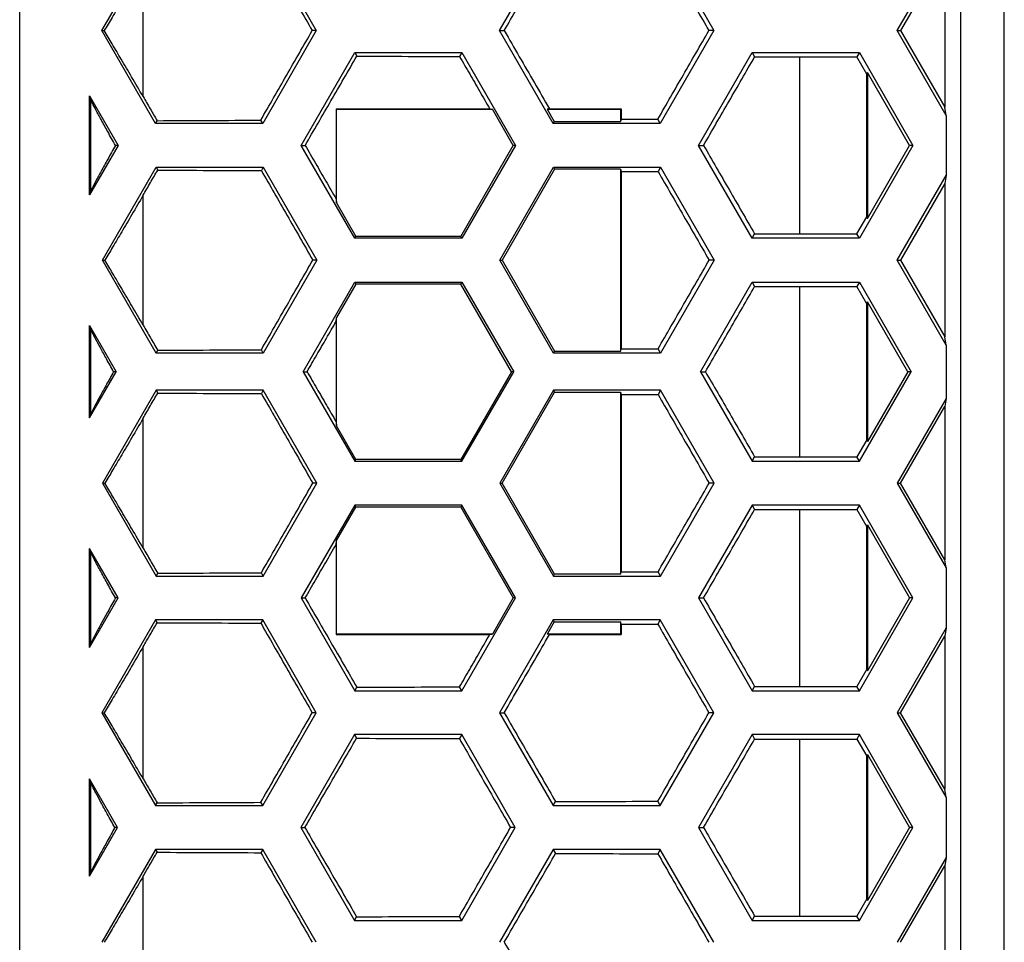
# Model space of a CAD drawing. Units: millimetres. Extents: x -70 to 70, y -72 to 72.
# Drawn here: x -68 to -46, y -13 to 8 of the extents above; entities that cross this region are included whole.
import ezdxf

# ---------------------------------------------------------------- set-up
doc = ezdxf.new("R2010")
doc.units = ezdxf.units.MM
doc.header["$LTSCALE"] = 16.335
doc.layers.get('0').update_dxf_attribs({"linetype": 'CONTINUOUS'})

msp = doc.modelspace()

# ---------------------------------------------------------------- linework, layer by layer
at = {"color": 0, "linetype": 'CONTINUOUS'}
for p, q in [((-45.519, -52.47), (-45.519, 52.275)), ((-46.518, 52.089), (-46.518, -52.284)), ((-68.05, -20.318), (-68.05, 20.123)), ((-66.17, 7.703), (-64.944, 9.828)), ((-62.49, 9.828), (-61.263, 7.703)), ((-57.07, 7.703), (-55.844, 9.828)), ((-53.39, 9.828), (-52.163, 7.703)), ((-47.97, 7.703), (-46.85, 9.643)), ((-46.883, 9.453), (-47.894, 7.703)), ((-46.883, 9.453), (-46.883, 5.953)), ((-65.225, 6.193), (-65.225, 9.213)), ((-64.944, 5.578), (-66.17, 7.703)), ((-66.17, 7.703), (-66.117, 7.703)), ((-61.263, 7.703), (-62.49, 5.578)), ((-61.263, 7.703), (-61.356, 7.703)), ((-55.844, 5.578), (-57.07, 7.703)), ((-57.07, 7.703), (-56.962, 7.703)), ((-52.163, 7.703), (-53.39, 5.578)), ((-52.163, 7.703), (-52.279, 7.703)), ((-46.85, 5.763), (-47.97, 7.703)), ((-47.97, 7.703), (-47.894, 7.703)), ((-47.894, 7.703), (-46.883, 5.953)), ((-61.61, 5.078), (-60.383, 7.203)), ((-60.383, 7.203), (-60.335, 7.118)), ((-60.383, 7.203), (-57.93, 7.203)), ((-57.93, 7.203), (-57.982, 7.111)), ((-57.93, 7.203), (-56.703, 5.078)), ((-52.517, 5.078), (-51.29, 7.203)), ((-51.29, 7.203), (-51.232, 7.102)), ((-51.29, 7.203), (-48.836, 7.203)), ((-50.2, 3.054), (-50.2, 7.101)), ((-50.2, 7.101), (-48.895, 7.101)), ((-48.836, 7.203), (-48.895, 7.101)), ((-48.668, 6.708), (-48.895, 7.101)), ((-48.836, 7.203), (-47.61, 5.078)), ((-48.668, 6.708), (-48.65, 6.748)), ((-48.668, 3.447), (-48.668, 6.708)), ((-48.65, 6.748), (-48.65, 3.408)), ((-47.686, 5.078), (-48.65, 6.748)), ((-66.45, 3.945), (-66.45, 6.211)), ((-66.45, 6.211), (-66.424, 6.129)), ((-66.45, 6.211), (-65.796, 5.078)), ((-66.424, 4.027), (-66.424, 6.129)), ((-60.81, 5.912), (-60.81, 3.856)), ((-60.8, 5.903), (-60.81, 5.912)), ((-60.8, 3.766), (-60.8, 5.903)), ((-60.8, 5.903), (-57.232, 5.903)), ((-57.293, 5.915), (-57.232, 5.903)), ((-56.755, 5.078), (-57.232, 5.903)), ((-55.928, 5.915), (-55.979, 5.903)), ((-55.979, 5.903), (-55.817, 5.623)), ((-55.979, 5.903), (-54.3, 5.903)), ((-54.3, 5.903), (-54.287, 5.916)), ((-54.3, 5.903), (-54.3, 5.623)), ((-54.287, 5.916), (-54.287, 5.676)), ((-46.85, 5.763), (-46.883, 5.953)), ((-64.944, 5.578), (-64.906, 5.643)), ((-62.49, 5.578), (-62.534, 5.654)), ((-54.287, 5.676), (-54.3, 5.623)), ((-53.39, 5.578), (-53.447, 5.677)), ((-46.85, 5.763), (-46.85, 4.393)), ((-62.49, 5.578), (-64.944, 5.578)), ((-55.844, 5.578), (-55.817, 5.623)), ((-53.39, 5.578), (-55.844, 5.578)), ((-55.817, 5.623), (-54.3, 5.623)), ((-65.796, 5.078), (-66.45, 3.945)), ((-65.796, 5.078), (-65.859, 5.078)), ((-60.383, 2.953), (-61.61, 5.078)), ((-61.61, 5.078), (-61.518, 5.078)), ((-57.956, 2.998), (-56.755, 5.078)), ((-56.703, 5.078), (-57.93, 2.953)), ((-56.703, 5.078), (-56.755, 5.078)), ((-51.29, 2.953), (-52.517, 5.078)), ((-52.517, 5.078), (-52.401, 5.078)), ((-47.61, 5.078), (-48.836, 2.953)), ((-48.65, 3.408), (-47.686, 5.078)), ((-47.61, 5.078), (-47.686, 5.078)), ((-66.157, 2.453), (-64.93, 4.578)), ((-64.93, 4.578), (-64.892, 4.512)), ((-64.93, 4.578), (-62.476, 4.578)), ((-62.476, 4.578), (-62.52, 4.502)), ((-62.476, 4.578), (-61.249, 2.453)), ((-57.064, 2.453), (-55.837, 4.578)), ((-55.811, 4.532), (-57.011, 2.453)), ((-55.837, 4.578), (-55.811, 4.532)), ((-55.837, 4.578), (-53.383, 4.578)), ((-54.3, 4.532), (-55.811, 4.532)), ((-54.3, 4.532), (-54.3, 0.373)), ((-54.3, 4.532), (-54.287, 4.479)), ((-53.383, 4.578), (-53.44, 4.478)), ((-53.383, 4.578), (-52.156, 2.453)), ((-54.287, 4.479), (-54.287, 0.426)), ((-47.97, 2.453), (-46.85, 4.393)), ((-46.85, 4.393), (-46.883, 4.203)), ((-46.883, 4.203), (-47.894, 2.453)), ((-46.883, 4.203), (-46.883, 0.703)), ((-66.45, 3.945), (-66.424, 4.027)), ((-65.225, 0.966), (-65.225, 3.939)), ((-60.81, 3.856), (-60.8, 3.766)), ((-60.8, 3.766), (-60.357, 2.998)), ((-48.895, 3.054), (-48.668, 3.447)), ((-48.668, 3.447), (-48.65, 3.408)), ((-60.383, 2.953), (-60.357, 2.998)), ((-57.93, 2.953), (-60.383, 2.953)), ((-57.956, 2.998), (-60.357, 2.998)), ((-57.93, 2.953), (-57.956, 2.998)), ((-51.29, 2.953), (-51.232, 3.054)), ((-48.836, 2.953), (-51.29, 2.953)), ((-50.2, 3.054), (-48.895, 3.054)), ((-48.836, 2.953), (-48.895, 3.054)), ((-64.93, 0.328), (-66.157, 2.453)), ((-66.157, 2.453), (-66.103, 2.453)), ((-61.249, 2.453), (-62.476, 0.328)), ((-61.249, 2.453), (-61.343, 2.453)), ((-55.837, 0.328), (-57.064, 2.453)), ((-57.064, 2.453), (-57.011, 2.453)), ((-57.011, 2.453), (-55.811, 0.373)), ((-52.156, 2.453), (-53.383, 0.328)), ((-52.156, 2.453), (-52.272, 2.453)), ((-46.85, 0.513), (-47.97, 2.453)), ((-47.97, 2.453), (-47.894, 2.453)), ((-47.894, 2.453), (-46.883, 0.703)), ((-61.567, -0.097), (-60.383, 1.953)), ((-60.357, 1.907), (-60.8, 1.14)), ((-60.383, 1.953), (-60.357, 1.907)), ((-60.383, 1.953), (-57.93, 1.953)), ((-57.956, 1.907), (-60.357, 1.907)), ((-57.93, 1.953), (-57.956, 1.907)), ((-56.799, -0.097), (-57.956, 1.907)), ((-57.93, 1.953), (-56.746, -0.097)), ((-52.474, -0.097), (-51.29, 1.953)), ((-51.29, 1.953), (-51.232, 1.852)), ((-51.29, 1.953), (-48.836, 1.953)), ((-50.2, -2.046), (-50.2, 1.851)), ((-50.2, 1.851), (-48.895, 1.851)), ((-48.836, 1.953), (-48.895, 1.851)), ((-48.668, 1.458), (-48.895, 1.851)), ((-48.836, 1.953), (-47.653, -0.097)), ((-48.668, 1.458), (-48.65, 1.498)), ((-48.668, -1.653), (-48.668, 1.458)), ((-48.65, 1.498), (-48.65, -1.692)), ((-47.729, -0.097), (-48.65, 1.498)), ((-60.81, 1.049), (-60.8, 1.14)), ((-60.8, -1.334), (-60.8, 1.14)), ((-66.45, -1.155), (-66.45, 0.961)), ((-66.45, 0.961), (-66.424, 0.879)), ((-66.45, 0.961), (-65.839, -0.097)), ((-60.81, 1.049), (-60.81, -1.244)), ((-66.424, -1.073), (-66.424, 0.879)), ((-46.85, 0.513), (-46.883, 0.703)), ((-46.85, 0.513), (-46.85, -0.707)), ((-64.93, 0.328), (-64.892, 0.393)), ((-62.476, 0.328), (-64.93, 0.328)), ((-62.476, 0.328), (-62.52, 0.404)), ((-55.837, 0.328), (-55.811, 0.373)), ((-53.383, 0.328), (-55.837, 0.328)), ((-55.811, 0.373), (-54.3, 0.373)), ((-54.3, 0.373), (-54.287, 0.426)), ((-53.383, 0.328), (-53.44, 0.427)), ((-66.45, -1.155), (-65.839, -0.097)), ((-65.839, -0.097), (-65.901, -0.097)), ((-61.567, -0.097), (-60.383, -2.147)), ((-61.567, -0.097), (-61.474, -0.097)), ((-56.799, -0.097), (-57.956, -2.102)), ((-57.93, -2.147), (-56.746, -0.097)), ((-56.746, -0.097), (-56.799, -0.097)), ((-52.474, -0.097), (-51.29, -2.147)), ((-52.474, -0.097), (-52.358, -0.097)), ((-48.836, -2.147), (-47.653, -0.097)), ((-47.729, -0.097), (-48.65, -1.692)), ((-47.653, -0.097), (-47.729, -0.097)), ((-64.93, -0.522), (-66.157, -2.647)), ((-64.93, -0.522), (-64.892, -0.588)), ((-62.476, -0.522), (-64.93, -0.522)), ((-62.476, -0.522), (-62.52, -0.598)), ((-61.249, -2.647), (-62.476, -0.522)), ((-55.837, -0.522), (-57.064, -2.647)), ((-57.011, -2.647), (-55.811, -0.568)), ((-55.837, -0.522), (-55.811, -0.568)), ((-53.383, -0.522), (-55.837, -0.522)), ((-55.811, -0.568), (-54.3, -0.568)), ((-54.3, -0.568), (-54.3, -4.727)), ((-54.3, -0.568), (-54.287, -0.621)), ((-54.287, -0.621), (-54.287, -4.674)), ((-53.383, -0.522), (-53.44, -0.622)), ((-52.156, -2.647), (-53.383, -0.522)), ((-46.85, -0.707), (-47.97, -2.647)), ((-47.894, -2.647), (-46.883, -0.897)), ((-46.85, -0.707), (-46.883, -0.897)), ((-46.883, -0.897), (-46.883, -4.397)), ((-66.45, -1.155), (-66.424, -1.073)), ((-65.225, -4.134), (-65.225, -1.161)), ((-60.81, -1.244), (-60.8, -1.334)), ((-60.357, -2.102), (-60.8, -1.334)), ((-48.668, -1.653), (-48.895, -2.046)), ((-48.668, -1.653), (-48.65, -1.692)), ((-60.383, -2.147), (-60.357, -2.102)), ((-60.383, -2.147), (-57.93, -2.147)), ((-57.956, -2.102), (-60.357, -2.102)), ((-57.93, -2.147), (-57.956, -2.102)), ((-51.29, -2.147), (-51.232, -2.046)), ((-51.29, -2.147), (-48.836, -2.147)), ((-50.2, -2.046), (-48.895, -2.046)), ((-48.836, -2.147), (-48.895, -2.046)), ((-66.157, -2.647), (-64.93, -4.772)), ((-66.157, -2.647), (-66.103, -2.647)), ((-62.476, -4.772), (-61.249, -2.647)), ((-61.249, -2.647), (-61.343, -2.647)), ((-57.064, -2.647), (-55.837, -4.772)), ((-57.064, -2.647), (-57.011, -2.647)), ((-55.811, -4.727), (-57.011, -2.647)), ((-53.383, -4.772), (-52.156, -2.647)), ((-52.156, -2.647), (-52.272, -2.647)), ((-47.97, -2.647), (-46.85, -4.587)), ((-47.97, -2.647), (-47.894, -2.647)), ((-46.883, -4.397), (-47.894, -2.647)), ((-60.383, -3.147), (-61.61, -5.272)), ((-60.383, -3.147), (-60.357, -3.193)), ((-57.93, -3.147), (-60.383, -3.147)), ((-57.93, -3.147), (-57.956, -3.193)), ((-56.703, -5.272), (-57.93, -3.147)), ((-51.29, -3.147), (-52.517, -5.272)), ((-51.29, -3.147), (-51.232, -3.248)), ((-48.836, -3.147), (-51.29, -3.147)), ((-48.836, -3.147), (-48.895, -3.249)), ((-47.61, -5.272), (-48.836, -3.147)), ((-60.8, -3.96), (-60.357, -3.193)), ((-57.956, -3.193), (-60.357, -3.193)), ((-57.956, -3.193), (-56.755, -5.272)), ((-50.2, -7.296), (-50.2, -3.249)), ((-50.2, -3.249), (-48.895, -3.249)), ((-48.895, -3.249), (-48.668, -3.642)), ((-48.668, -3.642), (-48.65, -3.602)), ((-48.65, -3.602), (-48.65, -6.942)), ((-48.65, -3.602), (-47.686, -5.272)), ((-48.668, -6.903), (-48.668, -3.642)), ((-60.81, -4.051), (-60.8, -3.96)), ((-60.81, -4.051), (-60.81, -6.107)), ((-60.8, -6.097), (-60.8, -3.96)), ((-66.45, -6.405), (-66.45, -4.139)), ((-66.45, -4.139), (-66.424, -4.221)), ((-65.796, -5.272), (-66.45, -4.139)), ((-66.424, -6.323), (-66.424, -4.221)), ((-46.85, -4.587), (-46.883, -4.397)), ((-64.93, -4.772), (-64.892, -4.707)), ((-62.476, -4.772), (-62.52, -4.696)), ((-55.837, -4.772), (-55.811, -4.727)), ((-54.3, -4.727), (-55.811, -4.727)), ((-54.3, -4.727), (-54.287, -4.674)), ((-53.383, -4.772), (-53.44, -4.673)), ((-46.85, -4.587), (-46.85, -5.957)), ((-64.93, -4.772), (-62.476, -4.772)), ((-55.837, -4.772), (-53.383, -4.772)), ((-66.45, -6.405), (-65.796, -5.272)), ((-65.796, -5.272), (-65.859, -5.272)), ((-61.61, -5.272), (-60.383, -7.397)), ((-61.61, -5.272), (-61.518, -5.272)), ((-57.93, -7.397), (-56.703, -5.272)), ((-56.755, -5.272), (-57.232, -6.097)), ((-56.703, -5.272), (-56.755, -5.272)), ((-52.517, -5.272), (-51.29, -7.397)), ((-52.517, -5.272), (-52.401, -5.272)), ((-48.836, -7.397), (-47.61, -5.272)), ((-47.686, -5.272), (-48.65, -6.942)), ((-47.61, -5.272), (-47.686, -5.272)), ((-64.944, -5.772), (-66.17, -7.897)), ((-64.944, -5.772), (-64.906, -5.838)), ((-62.49, -5.772), (-64.944, -5.772)), ((-62.49, -5.772), (-62.534, -5.848)), ((-61.263, -7.897), (-62.49, -5.772)), ((-55.844, -5.772), (-57.07, -7.897)), ((-55.817, -5.818), (-55.979, -6.097)), ((-55.844, -5.772), (-55.817, -5.818)), ((-53.39, -5.772), (-55.844, -5.772)), ((-55.817, -5.818), (-54.3, -5.818)), ((-54.3, -5.818), (-54.3, -6.097)), ((-54.287, -5.871), (-54.3, -5.818)), ((-53.39, -5.772), (-53.447, -5.872)), ((-52.163, -7.897), (-53.39, -5.772)), ((-54.287, -5.871), (-54.287, -6.111)), ((-46.85, -5.957), (-47.97, -7.897)), ((-46.85, -5.957), (-46.883, -6.147)), ((-60.8, -6.097), (-60.81, -6.107)), ((-57.232, -6.097), (-60.8, -6.097)), ((-57.293, -6.109), (-57.232, -6.097)), ((-55.928, -6.11), (-55.979, -6.097)), ((-54.3, -6.097), (-55.979, -6.097)), ((-54.3, -6.097), (-54.287, -6.111)), ((-47.894, -7.897), (-46.883, -6.147)), ((-46.883, -6.147), (-46.883, -9.647)), ((-66.45, -6.405), (-66.424, -6.323)), ((-65.225, -9.407), (-65.225, -6.387)), ((-48.668, -6.903), (-48.895, -7.296)), ((-48.668, -6.903), (-48.65, -6.942)), ((-60.383, -7.397), (-60.335, -7.313)), ((-60.383, -7.397), (-57.93, -7.397)), ((-57.93, -7.397), (-57.982, -7.306)), ((-51.29, -7.397), (-51.232, -7.296)), ((-51.29, -7.397), (-48.836, -7.397)), ((-50.2, -7.296), (-48.895, -7.296)), ((-48.836, -7.397), (-48.895, -7.296)), ((-66.17, -7.897), (-64.944, -10.022)), ((-66.17, -7.897), (-66.117, -7.897)), ((-62.49, -10.022), (-61.263, -7.897)), ((-61.263, -7.897), (-61.356, -7.897)), ((-57.07, -7.897), (-55.844, -10.022)), ((-57.07, -7.897), (-56.962, -7.897)), ((-53.39, -10.022), (-52.163, -7.897)), ((-52.163, -7.897), (-52.279, -7.897)), ((-47.97, -7.897), (-46.85, -9.837)), ((-47.97, -7.897), (-47.894, -7.897)), ((-46.883, -9.647), (-47.894, -7.897)), ((-60.39, -8.397), (-61.617, -10.522)), ((-60.39, -8.397), (-60.342, -8.481)), ((-57.936, -8.397), (-60.39, -8.397)), ((-57.936, -8.397), (-57.989, -8.489)), ((-56.71, -10.522), (-57.936, -8.397)), ((-51.29, -8.397), (-52.517, -10.522)), ((-51.29, -8.397), (-51.232, -8.498)), ((-48.836, -8.397), (-51.29, -8.397)), ((-50.2, -12.546), (-50.2, -8.499)), ((-50.2, -8.499), (-48.895, -8.499)), ((-48.836, -8.397), (-48.895, -8.499)), ((-48.895, -8.499), (-48.668, -8.892)), ((-47.61, -10.522), (-48.836, -8.397)), ((-48.668, -8.892), (-48.65, -8.852)), ((-48.668, -12.153), (-48.668, -8.892)), ((-48.65, -8.852), (-48.65, -12.192)), ((-48.65, -8.852), (-47.686, -10.522)), ((-66.45, -11.632), (-66.45, -9.412)), ((-66.45, -9.412), (-66.424, -9.494)), ((-65.81, -10.522), (-66.45, -9.412)), ((-66.424, -11.55), (-66.424, -9.494)), ((-46.85, -9.837), (-46.883, -9.647)), ((-46.85, -9.837), (-46.85, -11.207)), ((-64.944, -10.022), (-64.906, -9.957)), ((-64.944, -10.022), (-62.49, -10.022)), ((-62.49, -10.022), (-62.534, -9.946)), ((-55.844, -10.022), (-55.788, -9.926)), ((-55.844, -10.022), (-53.39, -10.022)), ((-53.39, -10.022), (-53.447, -9.923)), ((-66.45, -11.632), (-65.81, -10.522)), ((-65.81, -10.522), (-65.872, -10.522)), ((-61.617, -10.522), (-60.39, -12.647)), ((-61.617, -10.522), (-61.525, -10.522)), ((-57.936, -12.647), (-56.71, -10.522)), ((-56.71, -10.522), (-56.818, -10.522)), ((-52.517, -10.522), (-51.29, -12.647)), ((-52.517, -10.522), (-52.401, -10.522)), ((-48.836, -12.647), (-47.61, -10.522)), ((-47.686, -10.522), (-48.65, -12.192)), ((-47.61, -10.522), (-47.686, -10.522)), ((-64.944, -11.022), (-66.17, -13.147)), ((-64.944, -11.022), (-64.906, -11.088)), ((-62.49, -11.022), (-64.944, -11.022)), ((-62.49, -11.022), (-62.534, -11.098)), ((-61.263, -13.147), (-62.49, -11.022)), ((-55.844, -11.022), (-57.07, -13.147)), ((-55.844, -11.022), (-55.788, -11.118)), ((-53.39, -11.022), (-55.844, -11.022)), ((-53.39, -11.022), (-53.447, -11.122)), ((-52.163, -13.147), (-53.39, -11.022)), ((-46.85, -11.207), (-47.97, -13.147)), ((-46.85, -11.207), (-46.883, -11.397)), ((-47.894, -13.147), (-46.883, -11.397)), ((-46.883, -11.397), (-46.883, -14.897)), ((-66.45, -11.632), (-66.424, -11.55)), ((-65.225, -14.657), (-65.225, -11.637)), ((-48.668, -12.153), (-48.895, -12.546)), ((-48.668, -12.153), (-48.65, -12.192)), ((-60.39, -12.647), (-60.342, -12.563)), ((-57.936, -12.647), (-57.989, -12.556)), ((-51.29, -12.647), (-51.232, -12.546)), ((-50.2, -12.546), (-48.895, -12.546)), ((-48.836, -12.647), (-48.895, -12.546)), ((-60.39, -12.647), (-57.936, -12.647)), ((-51.29, -12.647), (-48.836, -12.647))]:
    msp.add_line(p, q, dxfattribs=at)
for points, knots in [([(-62.534, 9.752), (-62.337, 9.41), (-61.945, 8.727), (-61.552, 8.044), (-61.356, 7.703)], [0, 0, 0, 0, 0.499848, 1, 1, 1, 1]), ([(-56.962, 7.703), (-56.767, 8.041), (-56.375, 8.717), (-55.984, 9.393), (-55.788, 9.732)], [0, 0, 0, 0, 0.499824, 1, 1, 1, 1]), ([(-53.447, 9.728), (-53.253, 9.391), (-52.863, 8.715), (-52.474, 8.04), (-52.279, 7.703)], [0, 0, 0, 0, 0.500015, 1, 1, 1, 1]), ([(-65.225, 9.213), (-65.313, 9.062), (-65.479, 8.777), (-65.716, 8.374), (-65.925, 8.021), (-66.057, 7.803), (-66.117, 7.703)], [0, 0, 0, 0, 0.297941, 0.564717, 0.799555, 1, 1, 1, 1]), ([(-65.225, 6.193), (-65.313, 6.343), (-65.479, 6.629), (-65.716, 7.032), (-65.925, 7.384), (-66.057, 7.603), (-66.117, 7.703)], [0, 0, 0, 0, 0.297941, 0.564717, 0.799555, 1, 1, 1, 1]), ([(-62.534, 5.654), (-62.337, 5.995), (-61.945, 6.678), (-61.552, 7.361), (-61.356, 7.703)], [0, 0, 0, 0, 0.499848, 1, 1, 1, 1]), ([(-56.962, 7.703), (-56.847, 7.504), (-56.617, 7.107), (-56.273, 6.511), (-56.043, 6.114), (-55.928, 5.915)], [0, 0, 0, 0, 0.333194, 0.666529, 1, 1, 1, 1]), ([(-53.447, 5.677), (-53.253, 6.015), (-52.863, 6.69), (-52.474, 7.365), (-52.279, 7.703)], [0, 0, 0, 0, 0.500015, 1, 1, 1, 1]), ([(-61.518, 5.078), (-61.321, 5.418), (-60.926, 6.098), (-60.532, 6.778), (-60.335, 7.118)], [0, 0, 0, 0, 0.499737, 1, 1, 1, 1]), ([(-60.335, 7.118), (-59.943, 7.117), (-59.159, 7.115), (-58.375, 7.112), (-57.982, 7.111)], [0, 0, 0, 0, 0.499762, 1, 1, 1, 1]), ([(-57.982, 7.111), (-57.906, 6.978), (-57.753, 6.713), (-57.523, 6.314), (-57.37, 6.048), (-57.293, 5.915)], [0, 0, 0, 0, 0.333295, 0.666629, 1, 1, 1, 1]), ([(-52.401, 5.078), (-52.206, 5.415), (-51.816, 6.09), (-51.427, 6.764), (-51.232, 7.102)], [0, 0, 0, 0, 0.499911, 1, 1, 1, 1]), ([(-51.232, 7.102), (-51.06, 7.102), (-50.716, 7.101), (-50.372, 7.101), (-50.2, 7.101)], [0, 0, 0, 0, 0.499986, 1, 1, 1, 1]), ([(-65.859, 5.078), (-65.918, 5.183), (-66.028, 5.38), (-66.176, 5.65), (-66.294, 5.867), (-66.373, 6.021), (-66.414, 6.1), (-66.424, 6.129)], [0, 0, 0, 0, 0.304529, 0.565011, 0.775266, 0.924538, 1, 1, 1, 1]), ([(-65.225, 6.193), (-65.172, 6.101), (-65.065, 5.918), (-64.959, 5.735), (-64.906, 5.643)], [0, 0, 0, 0, 0.499909, 1, 1, 1, 1]), ([(-60.81, 5.912), (-60.419, 5.912), (-59.638, 5.913), (-58.466, 5.914), (-57.684, 5.914), (-57.293, 5.915)], [0, 0, 0, 0, 0.333013, 0.66636, 1, 1, 1, 1]), ([(-55.928, 5.915), (-55.746, 5.915), (-55.381, 5.916), (-54.834, 5.916), (-54.469, 5.916), (-54.287, 5.916)], [0, 0, 0, 0, 0.333251, 0.666587, 1, 1, 1, 1]), ([(-64.906, 5.643), (-64.511, 5.645), (-63.72, 5.649), (-62.929, 5.652), (-62.534, 5.654)], [0, 0, 0, 0, 0.499633, 1, 1, 1, 1]), ([(-54.287, 5.676), (-54.194, 5.676), (-54.007, 5.677), (-53.727, 5.677), (-53.541, 5.677), (-53.447, 5.677)], [0, 0, 0, 0, 0.333302, 0.666636, 1, 1, 1, 1]), ([(-65.859, 5.078), (-65.918, 4.972), (-66.028, 4.776), (-66.176, 4.506), (-66.294, 4.289), (-66.373, 4.135), (-66.414, 4.055), (-66.424, 4.027)], [0, 0, 0, 0, 0.304529, 0.565011, 0.775266, 0.924538, 1, 1, 1, 1]), ([(-61.518, 5.078), (-61.439, 4.942), (-61.282, 4.671), (-61.046, 4.263), (-60.888, 3.992), (-60.81, 3.856)], [0, 0, 0, 0, 0.333191, 0.666525, 1, 1, 1, 1]), ([(-52.401, 5.078), (-52.206, 4.74), (-51.816, 4.066), (-51.427, 3.391), (-51.232, 3.054)], [0, 0, 0, 0, 0.499911, 1, 1, 1, 1]), ([(-65.225, 3.939), (-65.17, 4.035), (-65.059, 4.226), (-64.948, 4.417), (-64.892, 4.512)], [0, 0, 0, 0, 0.499905, 1, 1, 1, 1]), ([(-64.892, 4.512), (-64.497, 4.51), (-63.707, 4.507), (-62.916, 4.503), (-62.52, 4.502)], [0, 0, 0, 0, 0.499633, 1, 1, 1, 1]), ([(-62.52, 4.502), (-62.324, 4.16), (-61.931, 3.477), (-61.539, 2.794), (-61.343, 2.453)], [0, 0, 0, 0, 0.499848, 1, 1, 1, 1]), ([(-54.287, 4.479), (-54.193, 4.479), (-54.005, 4.479), (-53.723, 4.478), (-53.535, 4.478), (-53.44, 4.478)], [0, 0, 0, 0, 0.333302, 0.666636, 1, 1, 1, 1]), ([(-53.44, 4.478), (-53.246, 4.141), (-52.856, 3.465), (-52.467, 2.79), (-52.272, 2.453)], [0, 0, 0, 0, 0.500015, 1, 1, 1, 1]), ([(-65.225, 3.939), (-65.311, 3.792), (-65.474, 3.512), (-65.707, 3.116), (-65.913, 2.768), (-66.043, 2.552), (-66.103, 2.453)], [0, 0, 0, 0, 0.296546, 0.562777, 0.798002, 1, 1, 1, 1]), ([(-51.232, 3.054), (-51.06, 3.054), (-50.716, 3.054), (-50.372, 3.054), (-50.2, 3.054)], [0, 0, 0, 0, 0.499986, 1, 1, 1, 1]), ([(-65.225, 0.966), (-65.311, 1.114), (-65.474, 1.394), (-65.707, 1.789), (-65.913, 2.138), (-66.043, 2.353), (-66.103, 2.453)], [0, 0, 0, 0, 0.296546, 0.562777, 0.798002, 1, 1, 1, 1]), ([(-62.52, 0.404), (-62.324, 0.745), (-61.931, 1.428), (-61.539, 2.111), (-61.343, 2.453)], [0, 0, 0, 0, 0.499848, 1, 1, 1, 1]), ([(-53.44, 0.427), (-53.246, 0.765), (-52.856, 1.44), (-52.467, 2.115), (-52.272, 2.453)], [0, 0, 0, 0, 0.500015, 1, 1, 1, 1]), ([(-52.358, -0.097), (-52.17, 0.227), (-51.795, 0.877), (-51.419, 1.527), (-51.232, 1.852)], [0, 0, 0, 0, 0.499915, 1, 1, 1, 1]), ([(-51.232, 1.852), (-51.06, 1.852), (-50.716, 1.851), (-50.372, 1.851), (-50.2, 1.851)], [0, 0, 0, 0, 0.499986, 1, 1, 1, 1]), ([(-65.225, 0.966), (-65.17, 0.871), (-65.059, 0.68), (-64.948, 0.489), (-64.892, 0.393)], [0, 0, 0, 0, 0.499905, 1, 1, 1, 1]), ([(-61.474, -0.097), (-61.401, 0.03), (-61.253, 0.285), (-61.031, 0.667), (-60.883, 0.922), (-60.81, 1.049)], [0, 0, 0, 0, 0.3332, 0.666534, 1, 1, 1, 1]), ([(-65.901, -0.097), (-65.956, 0.001), (-66.058, 0.183), (-66.195, 0.434), (-66.304, 0.635), (-66.377, 0.778), (-66.415, 0.852), (-66.424, 0.879)], [0, 0, 0, 0, 0.304666, 0.565236, 0.775241, 0.924041, 1, 1, 1, 1]), ([(-64.892, 0.393), (-64.497, 0.395), (-63.707, 0.399), (-62.916, 0.402), (-62.52, 0.404)], [0, 0, 0, 0, 0.499633, 1, 1, 1, 1]), ([(-54.287, 0.426), (-54.193, 0.426), (-54.005, 0.427), (-53.723, 0.427), (-53.535, 0.427), (-53.44, 0.427)], [0, 0, 0, 0, 0.333302, 0.666636, 1, 1, 1, 1]), ([(-65.901, -0.097), (-65.956, -0.195), (-66.058, -0.378), (-66.195, -0.629), (-66.304, -0.83), (-66.377, -0.973), (-66.415, -1.047), (-66.424, -1.073)], [0, 0, 0, 0, 0.304666, 0.565236, 0.775241, 0.924041, 1, 1, 1, 1]), ([(-61.474, -0.097), (-61.401, -0.225), (-61.253, -0.479), (-61.031, -0.862), (-60.883, -1.117), (-60.81, -1.244)], [0, 0, 0, 0, 0.3332, 0.666534, 1, 1, 1, 1]), ([(-52.358, -0.097), (-52.17, -0.422), (-51.795, -1.072), (-51.419, -1.721), (-51.232, -2.046)], [0, 0, 0, 0, 0.499915, 1, 1, 1, 1]), ([(-65.225, -1.161), (-65.17, -1.065), (-65.059, -0.874), (-64.948, -0.683), (-64.892, -0.588)], [0, 0, 0, 0, 0.499905, 1, 1, 1, 1]), ([(-64.892, -0.588), (-64.497, -0.59), (-63.707, -0.593), (-62.916, -0.597), (-62.52, -0.598)], [0, 0, 0, 0, 0.499633, 1, 1, 1, 1]), ([(-62.52, -0.598), (-62.324, -0.94), (-61.931, -1.623), (-61.539, -2.306), (-61.343, -2.647)], [0, 0, 0, 0, 0.499848, 1, 1, 1, 1]), ([(-54.287, -0.621), (-54.193, -0.621), (-54.005, -0.621), (-53.723, -0.622), (-53.535, -0.622), (-53.44, -0.622)], [0, 0, 0, 0, 0.333302, 0.666636, 1, 1, 1, 1]), ([(-53.44, -0.622), (-53.246, -0.959), (-52.856, -1.635), (-52.467, -2.31), (-52.272, -2.647)], [0, 0, 0, 0, 0.500015, 1, 1, 1, 1]), ([(-65.225, -1.161), (-65.311, -1.308), (-65.474, -1.588), (-65.707, -1.984), (-65.913, -2.332), (-66.043, -2.548), (-66.103, -2.647)], [0, 0, 0, 0, 0.296546, 0.562777, 0.798002, 1, 1, 1, 1]), ([(-51.232, -2.046), (-51.06, -2.046), (-50.716, -2.046), (-50.372, -2.046), (-50.2, -2.046)], [0, 0, 0, 0, 0.499986, 1, 1, 1, 1]), ([(-65.225, -4.134), (-65.311, -3.986), (-65.474, -3.706), (-65.707, -3.311), (-65.913, -2.962), (-66.043, -2.747), (-66.103, -2.647)], [0, 0, 0, 0, 0.296546, 0.562777, 0.798002, 1, 1, 1, 1]), ([(-62.52, -4.696), (-62.324, -4.355), (-61.931, -3.672), (-61.539, -2.989), (-61.343, -2.647)], [0, 0, 0, 0, 0.499848, 1, 1, 1, 1]), ([(-53.44, -4.673), (-53.246, -4.335), (-52.856, -3.66), (-52.467, -2.985), (-52.272, -2.647)], [0, 0, 0, 0, 0.500015, 1, 1, 1, 1]), ([(-52.401, -5.272), (-52.206, -4.935), (-51.816, -4.26), (-51.427, -3.586), (-51.232, -3.248)], [0, 0, 0, 0, 0.499911, 1, 1, 1, 1]), ([(-51.232, -3.248), (-51.06, -3.248), (-50.716, -3.249), (-50.372, -3.249), (-50.2, -3.249)], [0, 0, 0, 0, 0.499986, 1, 1, 1, 1]), ([(-61.518, -5.272), (-61.439, -5.137), (-61.282, -4.865), (-61.046, -4.458), (-60.888, -4.186), (-60.81, -4.051)], [0, 0, 0, 0, 0.333191, 0.666525, 1, 1, 1, 1]), ([(-65.859, -5.272), (-65.918, -5.167), (-66.028, -4.97), (-66.176, -4.7), (-66.294, -4.483), (-66.373, -4.329), (-66.414, -4.25), (-66.424, -4.221)], [0, 0, 0, 0, 0.304529, 0.565011, 0.775266, 0.924538, 1, 1, 1, 1]), ([(-65.225, -4.134), (-65.17, -4.229), (-65.059, -4.42), (-64.948, -4.611), (-64.892, -4.707)], [0, 0, 0, 0, 0.499905, 1, 1, 1, 1]), ([(-64.892, -4.707), (-64.497, -4.705), (-63.707, -4.701), (-62.916, -4.698), (-62.52, -4.696)], [0, 0, 0, 0, 0.499633, 1, 1, 1, 1]), ([(-54.287, -4.674), (-54.193, -4.674), (-54.005, -4.673), (-53.723, -4.673), (-53.535, -4.673), (-53.44, -4.673)], [0, 0, 0, 0, 0.333302, 0.666636, 1, 1, 1, 1]), ([(-65.859, -5.272), (-65.918, -5.378), (-66.028, -5.574), (-66.176, -5.844), (-66.294, -6.061), (-66.373, -6.215), (-66.414, -6.295), (-66.424, -6.323)], [0, 0, 0, 0, 0.304529, 0.565011, 0.775266, 0.924538, 1, 1, 1, 1]), ([(-61.518, -5.272), (-61.321, -5.612), (-60.926, -6.292), (-60.532, -6.973), (-60.335, -7.313)], [0, 0, 0, 0, 0.499737, 1, 1, 1, 1]), ([(-52.401, -5.272), (-52.206, -5.61), (-51.816, -6.284), (-51.427, -6.959), (-51.232, -7.296)], [0, 0, 0, 0, 0.499911, 1, 1, 1, 1]), ([(-65.225, -6.387), (-65.172, -6.296), (-65.065, -6.112), (-64.959, -5.929), (-64.906, -5.838)], [0, 0, 0, 0, 0.499909, 1, 1, 1, 1]), ([(-64.906, -5.838), (-64.511, -5.84), (-63.72, -5.843), (-62.929, -5.847), (-62.534, -5.848)], [0, 0, 0, 0, 0.499633, 1, 1, 1, 1]), ([(-62.534, -5.848), (-62.337, -6.19), (-61.945, -6.873), (-61.552, -7.556), (-61.356, -7.897)], [0, 0, 0, 0, 0.499848, 1, 1, 1, 1]), ([(-54.287, -5.871), (-54.194, -5.871), (-54.007, -5.871), (-53.727, -5.872), (-53.541, -5.872), (-53.447, -5.872)], [0, 0, 0, 0, 0.333302, 0.666636, 1, 1, 1, 1]), ([(-53.447, -5.872), (-53.253, -6.209), (-52.863, -6.885), (-52.474, -7.56), (-52.279, -7.897)], [0, 0, 0, 0, 0.500015, 1, 1, 1, 1]), ([(-60.81, -6.107), (-60.419, -6.107), (-59.638, -6.108), (-58.466, -6.108), (-57.684, -6.109), (-57.293, -6.109)], [0, 0, 0, 0, 0.333013, 0.66636, 1, 1, 1, 1]), ([(-57.982, -7.306), (-57.906, -7.173), (-57.753, -6.907), (-57.523, -6.508), (-57.37, -6.242), (-57.293, -6.109)], [0, 0, 0, 0, 0.333295, 0.666629, 1, 1, 1, 1]), ([(-56.962, -7.897), (-56.847, -7.699), (-56.617, -7.302), (-56.273, -6.706), (-56.043, -6.309), (-55.928, -6.11)], [0, 0, 0, 0, 0.333194, 0.666529, 1, 1, 1, 1]), ([(-55.928, -6.11), (-55.746, -6.11), (-55.381, -6.11), (-54.834, -6.11), (-54.469, -6.111), (-54.287, -6.111)], [0, 0, 0, 0, 0.333251, 0.666587, 1, 1, 1, 1]), ([(-65.225, -6.387), (-65.313, -6.538), (-65.479, -6.823), (-65.716, -7.226), (-65.925, -7.579), (-66.057, -7.797), (-66.117, -7.897)], [0, 0, 0, 0, 0.297941, 0.564717, 0.799555, 1, 1, 1, 1]), ([(-60.335, -7.313), (-59.943, -7.312), (-59.159, -7.309), (-58.375, -7.307), (-57.982, -7.306)], [0, 0, 0, 0, 0.499762, 1, 1, 1, 1]), ([(-51.232, -7.296), (-51.06, -7.296), (-50.716, -7.296), (-50.372, -7.296), (-50.2, -7.296)], [0, 0, 0, 0, 0.499986, 1, 1, 1, 1]), ([(-65.225, -9.407), (-65.313, -9.257), (-65.479, -8.971), (-65.716, -8.568), (-65.925, -8.216), (-66.057, -7.997), (-66.117, -7.897)], [0, 0, 0, 0, 0.297941, 0.564717, 0.799555, 1, 1, 1, 1]), ([(-62.534, -9.946), (-62.337, -9.605), (-61.945, -8.922), (-61.552, -8.239), (-61.356, -7.897)], [0, 0, 0, 0, 0.499848, 1, 1, 1, 1]), ([(-56.962, -7.897), (-56.767, -8.235), (-56.375, -8.912), (-55.984, -9.588), (-55.788, -9.926)], [0, 0, 0, 0, 0.499824, 1, 1, 1, 1]), ([(-53.447, -9.923), (-53.253, -9.585), (-52.863, -8.91), (-52.474, -8.235), (-52.279, -7.897)], [0, 0, 0, 0, 0.500015, 1, 1, 1, 1]), ([(-61.525, -10.522), (-61.328, -10.182), (-60.933, -9.502), (-60.539, -8.822), (-60.342, -8.481)], [0, 0, 0, 0, 0.499737, 1, 1, 1, 1]), ([(-60.342, -8.481), (-59.95, -8.483), (-59.165, -8.485), (-58.381, -8.487), (-57.989, -8.489)], [0, 0, 0, 0, 0.499761, 1, 1, 1, 1]), ([(-57.989, -8.489), (-57.794, -8.827), (-57.404, -9.505), (-57.013, -10.183), (-56.818, -10.522)], [0, 0, 0, 0, 0.499932, 1, 1, 1, 1]), ([(-52.401, -10.522), (-52.206, -10.185), (-51.816, -9.51), (-51.427, -8.836), (-51.232, -8.498)], [0, 0, 0, 0, 0.499911, 1, 1, 1, 1]), ([(-51.232, -8.498), (-51.06, -8.498), (-50.716, -8.499), (-50.372, -8.499), (-50.2, -8.499)], [0, 0, 0, 0, 0.499986, 1, 1, 1, 1]), ([(-65.225, -9.407), (-65.172, -9.499), (-65.065, -9.682), (-64.959, -9.865), (-64.906, -9.957)], [0, 0, 0, 0, 0.499909, 1, 1, 1, 1]), ([(-65.872, -10.522), (-65.93, -10.419), (-66.037, -10.227), (-66.182, -9.963), (-66.297, -9.751), (-66.374, -9.6), (-66.414, -9.522), (-66.424, -9.494)], [0, 0, 0, 0, 0.304566, 0.565075, 0.775257, 0.924391, 1, 1, 1, 1]), ([(-64.906, -9.957), (-64.511, -9.955), (-63.72, -9.951), (-62.929, -9.948), (-62.534, -9.946)], [0, 0, 0, 0, 0.499633, 1, 1, 1, 1]), ([(-55.788, -9.926), (-55.398, -9.925), (-54.618, -9.924), (-53.837, -9.923), (-53.447, -9.923)], [0, 0, 0, 0, 0.499884, 1, 1, 1, 1]), ([(-65.872, -10.522), (-65.93, -10.626), (-66.037, -10.818), (-66.182, -11.082), (-66.297, -11.294), (-66.374, -11.444), (-66.414, -11.522), (-66.424, -11.55)], [0, 0, 0, 0, 0.304566, 0.565075, 0.775257, 0.924391, 1, 1, 1, 1]), ([(-61.525, -10.522), (-61.328, -10.862), (-60.933, -11.542), (-60.539, -12.223), (-60.342, -12.563)], [0, 0, 0, 0, 0.499737, 1, 1, 1, 1]), ([(-57.989, -12.556), (-57.794, -12.217), (-57.404, -11.539), (-57.013, -10.861), (-56.818, -10.522)], [0, 0, 0, 0, 0.499932, 1, 1, 1, 1]), ([(-52.401, -10.522), (-52.206, -10.86), (-51.816, -11.534), (-51.427, -12.209), (-51.232, -12.546)], [0, 0, 0, 0, 0.499911, 1, 1, 1, 1]), ([(-65.225, -11.637), (-65.172, -11.546), (-65.065, -11.362), (-64.959, -11.179), (-64.906, -11.088)], [0, 0, 0, 0, 0.499909, 1, 1, 1, 1]), ([(-64.906, -11.088), (-64.511, -11.09), (-63.72, -11.093), (-62.929, -11.097), (-62.534, -11.098)], [0, 0, 0, 0, 0.499633, 1, 1, 1, 1]), ([(-62.534, -11.098), (-62.337, -11.44), (-61.945, -12.123), (-61.552, -12.806), (-61.356, -13.147)], [0, 0, 0, 0, 0.499848, 1, 1, 1, 1]), ([(-56.962, -13.147), (-56.767, -12.809), (-56.375, -12.133), (-55.984, -11.457), (-55.788, -11.118)], [0, 0, 0, 0, 0.499824, 1, 1, 1, 1]), ([(-55.788, -11.118), (-55.398, -11.119), (-54.618, -11.12), (-53.837, -11.121), (-53.447, -11.122)], [0, 0, 0, 0, 0.499884, 1, 1, 1, 1]), ([(-53.447, -11.122), (-53.253, -11.459), (-52.863, -12.135), (-52.474, -12.81), (-52.279, -13.147)], [0, 0, 0, 0, 0.500015, 1, 1, 1, 1]), ([(-65.225, -11.637), (-65.313, -11.788), (-65.479, -12.073), (-65.716, -12.476), (-65.925, -12.829), (-66.057, -13.047), (-66.117, -13.147)], [0, 0, 0, 0, 0.297941, 0.564717, 0.799555, 1, 1, 1, 1]), ([(-60.342, -12.563), (-59.95, -12.562), (-59.165, -12.559), (-58.381, -12.557), (-57.989, -12.556)], [0, 0, 0, 0, 0.499761, 1, 1, 1, 1]), ([(-51.232, -12.546), (-51.06, -12.546), (-50.716, -12.546), (-50.372, -12.546), (-50.2, -12.546)], [0, 0, 0, 0, 0.499986, 1, 1, 1, 1]), ([(-56.962, -13.147), (-56.767, -13.485), (-56.375, -14.162), (-55.984, -14.838), (-55.788, -15.176)], [0, 0, 0, 0, 0.499824, 1, 1, 1, 1])]:
    msp.add_open_spline(points, degree=3, knots=knots, dxfattribs=at)

doc.saveas('drawing.dxf')
